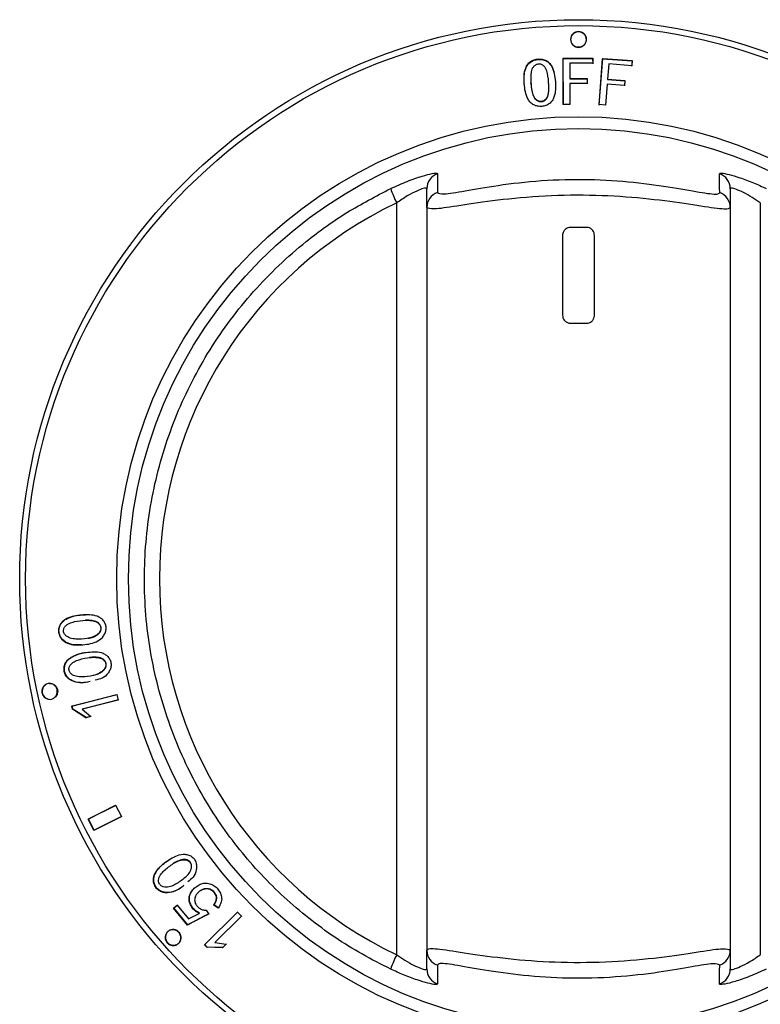
# Model space of a CAD drawing. Units: millimetres. Extents: x 835 to 7751, y 849 to 2674.
# Drawn here: x 5814 to 5860, y 2273 to 2334 of the extents above; entities that cross this region are included whole.
import ezdxf

# ---------------------------------------------------------------- set-up
doc = ezdxf.new("R2010")
doc.units = ezdxf.units.MM
doc.header["$LTSCALE"] = 10
doc.linetypes.add('SLD-实线', pattern=[0])

msp = doc.modelspace()

# ---------------------------------------------------------------- linework, layer by layer
at = {"color": 7, "linetype": 'SLD-实线', "lineweight": 30}
for p, q in [((5848.015, 2331.817), (5849.857, 2331.819)), ((5848.018, 2328.919), (5848.015, 2331.817)), ((5848.015, 2331.817), (5848.016, 2331.791)), ((5848.016, 2331.791), (5849.856, 2331.793)), ((5848.019, 2328.893), (5848.016, 2331.791)), ((5849.857, 2331.819), (5849.856, 2331.793)), ((5849.856, 2331.793), (5849.857, 2331.471)), ((5849.857, 2331.819), (5849.857, 2331.497)), ((5850.266, 2328.881), (5850.482, 2331.778)), ((5850.267, 2328.906), (5850.483, 2331.804)), ((5850.483, 2331.804), (5850.482, 2331.778)), ((5850.482, 2331.778), (5852.322, 2331.641)), ((5850.483, 2331.804), (5852.324, 2331.666)), ((5852.322, 2331.641), (5852.298, 2331.319)), ((5852.324, 2331.666), (5852.301, 2331.344)), ((5852.324, 2331.666), (5852.322, 2331.641)), ((5849.857, 2331.497), (5848.419, 2331.496)), ((5848.419, 2331.496), (5848.42, 2330.547)), ((5850.862, 2331.453), (5850.792, 2330.504)), ((5852.301, 2331.344), (5850.862, 2331.453)), ((5848.42, 2330.547), (5849.508, 2330.548)), ((5848.42, 2330.547), (5848.421, 2330.521)), ((5848.421, 2330.521), (5849.507, 2330.522)), ((5849.508, 2330.548), (5849.507, 2330.522)), ((5849.507, 2330.522), (5849.508, 2330.2)), ((5849.508, 2330.548), (5849.508, 2330.226)), ((5850.792, 2330.504), (5850.791, 2330.478)), ((5850.791, 2330.478), (5851.877, 2330.397)), ((5850.792, 2330.504), (5851.88, 2330.423)), ((5851.877, 2330.397), (5851.853, 2330.075)), ((5851.88, 2330.423), (5851.855, 2330.101)), ((5851.88, 2330.423), (5851.877, 2330.397)), ((5845.571, 2330.213), (5845.574, 2330.187)), ((5847.099, 2330.304), (5847.097, 2330.33)), ((5849.508, 2330.226), (5848.42, 2330.225)), ((5848.42, 2330.225), (5848.421, 2328.92)), ((5850.768, 2330.182), (5850.67, 2328.877)), ((5851.855, 2330.101), (5850.768, 2330.182)), ((5848.421, 2328.92), (5848.018, 2328.919)), ((5850.67, 2328.877), (5850.267, 2328.906)), ((5839.47, 2322.472), (5839.47, 2323.643)), ((5858.47, 2323.643), (5858.47, 2322.472)), ((5837.583, 2275.691), (5837.583, 2322.757)), ((5839.47, 2322.472), (5839.47, 2275.977)), ((5858.47, 2322.472), (5858.47, 2275.977)), ((5860.356, 2322.757), (5860.356, 2275.691)), ((5849.47, 2321.224), (5848.47, 2321.224)), ((5847.97, 2320.724), (5847.97, 2315.724)), ((5849.97, 2315.724), (5849.97, 2320.724)), ((5848.47, 2315.224), (5849.47, 2315.224)), ((5817.23, 2291.261), (5820.053, 2291.979)), ((5817.255, 2291.268), (5820.078, 2291.985)), ((5820.14, 2291.639), (5817.875, 2291.063)), ((5820.165, 2291.645), (5817.9, 2291.07)), ((5820.053, 2291.979), (5820.14, 2291.639)), ((5817.23, 2291.261), (5817.255, 2291.268)), ((5817.283, 2291.058), (5817.23, 2291.261)), ((5817.308, 2291.064), (5817.255, 2291.268)), ((5817.283, 2291.058), (5817.308, 2291.064)), ((5818.116, 2290.528), (5817.283, 2291.058)), ((5818.141, 2290.535), (5817.308, 2291.064)), ((5817.875, 2291.063), (5818.428, 2290.608)), ((5818.428, 2290.608), (5818.116, 2290.528)), ((5818.453, 2290.615), (5818.141, 2290.535)), ((5818.253, 2284.187), (5819.98, 2285.052)), ((5818.276, 2284.198), (5820.003, 2285.064)), ((5819.98, 2285.052), (5820.339, 2284.337)), ((5818.253, 2284.187), (5818.276, 2284.198)), ((5818.612, 2283.471), (5818.253, 2284.187)), ((5818.635, 2283.483), (5818.276, 2284.198)), ((5820.339, 2284.337), (5818.612, 2283.471)), ((5820.362, 2284.349), (5818.635, 2283.483)), ((5818.612, 2283.471), (5818.635, 2283.483)), ((5823.596, 2278.604), (5823.827, 2278.8)), ((5823.596, 2278.604), (5823.616, 2278.62)), ((5824.486, 2277.552), (5823.596, 2278.604)), ((5823.616, 2278.62), (5823.847, 2278.816)), ((5824.505, 2277.569), (5823.616, 2278.62)), ((5823.827, 2278.8), (5824.548, 2277.947)), ((5826.391, 2278.615), (5826.122, 2278.8)), ((5826.41, 2278.633), (5826.142, 2278.818)), ((5825.826, 2278.253), (5824.505, 2277.569)), ((5824.548, 2277.947), (5825.214, 2278.282)), ((5825.214, 2278.282), (5825.233, 2278.299)), ((5825.537, 2276.309), (5827.617, 2278.364)), ((5825.556, 2276.327), (5827.636, 2278.382)), ((5825.64, 2278.484), (5825.807, 2278.235)), ((5827.865, 2278.114), (5826.196, 2276.465)), ((5827.883, 2278.132), (5826.215, 2276.484)), ((5827.617, 2278.364), (5827.865, 2278.114)), ((5824.486, 2277.552), (5824.505, 2277.569)), ((5825.537, 2276.309), (5825.556, 2276.327)), ((5825.686, 2276.159), (5825.537, 2276.309)), ((5825.704, 2276.177), (5825.556, 2276.327)), ((5825.686, 2276.159), (5825.704, 2276.177)), ((5826.677, 2276.124), (5825.686, 2276.159)), ((5826.695, 2276.142), (5825.704, 2276.177)), ((5826.196, 2276.465), (5826.215, 2276.484)), ((5826.196, 2276.465), (5826.907, 2276.351)), ((5826.907, 2276.351), (5826.677, 2276.124)), ((5826.677, 2276.124), (5826.695, 2276.142)), ((5826.925, 2276.37), (5826.695, 2276.142)), ((5839.47, 2274.805), (5839.47, 2275.977)), ((5858.47, 2275.977), (5858.47, 2274.805))]:
    msp.add_line(p, q, dxfattribs=at)
for radius in [35, 34.629, 28.926, 28.189]:
    msp.add_circle((5848.97, 2299.224), radius, dxfattribs=at)
for centre, radius, start, end in [((5840.466, 2323.642), 0.996, 108.95774, 179.93155), ((5857.474, 2323.642), 0.996, 0.07287, 71.04265), ((5842.707, 2325.427), 5.778, 197.86967, 207.52828), ((5840.466, 2322.47), 0.996, 109.84203, 179.93372), ((5857.474, 2322.47), 0.996, 0.0754, 70.15373), ((5815.872, 2292.186), 0.494, 94.19801, 262.77286), ((5842.707, 2273.021), 5.778, 152.47172, 162.13033), ((5840.466, 2275.978), 0.996, 180.06628, 250.15797), ((5857.474, 2275.978), 0.996, 289.84627, 359.9246), ((5840.466, 2274.806), 0.996, 180.06993, 251.04078), ((5857.474, 2274.806), 0.996, 288.95884, 359.92564)]:
    msp.add_arc(centre, radius, start, end, dxfattribs=at)
msp.add_ellipse((5848.783, 2299.224), major_axis=(26.062, 0), ratio=0.999988, start_param=2.015019, end_param=4.268167, dxfattribs=at)
for points, knots in [([(5848.97, 2333.482), (5849.035, 2333.475), (5849.166, 2333.46), (5849.332, 2333.349), (5849.444, 2333.189), (5849.483, 2332.999), (5849.444, 2332.809), (5849.332, 2332.649), (5849.166, 2332.541), (5848.97, 2332.504), (5848.773, 2332.541), (5848.607, 2332.649), (5848.496, 2332.809), (5848.457, 2332.999), (5848.496, 2333.189), (5848.607, 2333.349), (5848.773, 2333.46), (5848.904, 2333.475), (5848.97, 2333.482)], [0, 0, 0, 0, 0.0624962, 0.1250051, 0.1875019, 0.2500003, 0.3125024, 0.3749984, 0.4375067, 0.5000037, 0.5625007, 0.625009, 0.687505, 0.7500034, 0.8124981, 0.8749949, 0.9375038, 1, 1, 1, 1]), ([(5848.97, 2333.456), (5849.035, 2333.449), (5849.166, 2333.434), (5849.332, 2333.323), (5849.443, 2333.163), (5849.482, 2332.973), (5849.443, 2332.783), (5849.332, 2332.623), (5849.166, 2332.515), (5848.97, 2332.478), (5848.773, 2332.515), (5848.607, 2332.623), (5848.496, 2332.783), (5848.457, 2332.973), (5848.496, 2333.163), (5848.607, 2333.323), (5848.773, 2333.434), (5848.904, 2333.449), (5848.97, 2333.456)], [0, 0, 0, 0, 0.062483, 0.124969, 0.187476, 0.249999, 0.312522, 0.375031, 0.437516, 0.5, 0.562484, 0.624969, 0.687478, 0.750001, 0.812524, 0.875031, 0.937517, 1, 1, 1, 1]), ([(5845.571, 2330.213), (5845.563, 2330.378), (5845.547, 2330.709), (5845.611, 2331.128), (5845.772, 2331.426), (5845.953, 2331.606), (5846.184, 2331.728), (5846.354, 2331.751), (5846.44, 2331.763)], [0, 0, 0, 0, 0.250515, 0.500341, 0.625794, 0.75067, 0.874189, 1, 1, 1, 1]), ([(5845.574, 2330.187), (5845.566, 2330.353), (5845.55, 2330.683), (5845.614, 2331.101), (5845.774, 2331.399), (5845.955, 2331.58), (5846.186, 2331.702), (5846.357, 2331.725), (5846.442, 2331.737)], [0, 0, 0, 0, 0.25059, 0.500484, 0.625452, 0.750524, 0.874567, 1, 1, 1, 1]), ([(5846.44, 2331.763), (5846.526, 2331.764), (5846.697, 2331.767), (5846.942, 2331.683), (5847.146, 2331.529), (5847.344, 2331.256), (5847.467, 2330.853), (5847.501, 2330.526), (5847.518, 2330.361)], [0, 0, 0, 0, 0.125597, 0.248631, 0.373601, 0.499614, 0.749478, 1, 1, 1, 1]), ([(5846.44, 2331.763), (5846.441, 2331.759), (5846.441, 2331.75), (5846.442, 2331.741), (5846.442, 2331.737)], [0, 0, 0, 0, 0.499994, 1, 1, 1, 1]), ([(5846.442, 2331.737), (5846.528, 2331.739), (5846.699, 2331.741), (5846.944, 2331.657), (5847.148, 2331.503), (5847.346, 2331.23), (5847.468, 2330.827), (5847.502, 2330.5), (5847.519, 2330.336)], [0, 0, 0, 0, 0.125102, 0.249128, 0.373554, 0.499495, 0.749414, 1, 1, 1, 1]), ([(5846.465, 2331.441), (5846.435, 2331.437), (5846.374, 2331.429), (5846.26, 2331.381), (5846.144, 2331.281), (5846.043, 2331.129), (5845.96, 2330.78), (5845.978, 2330.483), (5845.992, 2330.246)], [0, 0, 0, 0, 0.062557, 0.125092, 0.249771, 0.374641, 0.499747, 1, 1, 1, 1]), ([(5847.097, 2330.33), (5847.075, 2330.565), (5847.048, 2330.859), (5846.92, 2331.192), (5846.804, 2331.33), (5846.675, 2331.412), (5846.557, 2331.443), (5846.496, 2331.442), (5846.465, 2331.441)], [0, 0, 0, 0, 0.500295, 0.625414, 0.750294, 0.874885, 0.9374, 1, 1, 1, 1]), ([(5846.667, 2328.798), (5846.58, 2328.796), (5846.407, 2328.794), (5846.159, 2328.882), (5845.953, 2329.037), (5845.751, 2329.31), (5845.624, 2329.716), (5845.589, 2330.047), (5845.571, 2330.213)], [0, 0, 0, 0, 0.125032, 0.249842, 0.374705, 0.499679, 0.749496, 1, 1, 1, 1]), ([(5845.992, 2330.246), (5846.014, 2330.007), (5846.041, 2329.708), (5846.179, 2329.373), (5846.3, 2329.235), (5846.43, 2329.15), (5846.55, 2329.118), (5846.612, 2329.119), (5846.643, 2329.12)], [0, 0, 0, 0, 0.500242, 0.625345, 0.750181, 0.874873, 0.937427, 1, 1, 1, 1]), ([(5845.994, 2330.22), (5845.994, 2330.224), (5845.993, 2330.233), (5845.992, 2330.241), (5845.992, 2330.246)], [0, 0, 0, 0, 0.499974, 1, 1, 1, 1]), ([(5845.994, 2330.22), (5846.016, 2329.981), (5846.043, 2329.682), (5846.181, 2329.347), (5846.302, 2329.209), (5846.432, 2329.125), (5846.552, 2329.093), (5846.614, 2329.093), (5846.645, 2329.094)], [0, 0, 0, 0, 0.500365, 0.625482, 0.750305, 0.874998, 0.937492, 1, 1, 1, 1]), ([(5846.643, 2329.12), (5846.673, 2329.124), (5846.734, 2329.132), (5846.847, 2329.183), (5846.96, 2329.287), (5847.053, 2329.444), (5847.13, 2329.795), (5847.112, 2330.092), (5847.097, 2330.33)], [0, 0, 0, 0, 0.06251, 0.125072, 0.249665, 0.374557, 0.499674, 1, 1, 1, 1]), ([(5846.645, 2329.094), (5846.675, 2329.098), (5846.736, 2329.106), (5846.849, 2329.157), (5846.962, 2329.261), (5847.054, 2329.418), (5847.132, 2329.769), (5847.114, 2330.066), (5847.099, 2330.304)], [0, 0, 0, 0, 0.062518, 0.125023, 0.249572, 0.374438, 0.499579, 1, 1, 1, 1]), ([(5847.518, 2330.361), (5847.526, 2330.196), (5847.542, 2329.864), (5847.48, 2329.447), (5847.33, 2329.144), (5847.154, 2328.958), (5846.923, 2328.833), (5846.753, 2328.81), (5846.667, 2328.798)], [0, 0, 0, 0, 0.25053, 0.50043, 0.625412, 0.750273, 0.874999, 1, 1, 1, 1]), ([(5847.518, 2330.361), (5847.518, 2330.357), (5847.519, 2330.349), (5847.519, 2330.34), (5847.519, 2330.336)], [0, 0, 0, 0, 0.5000193, 1, 1, 1, 1]), ([(5846.645, 2329.094), (5846.644, 2329.098), (5846.644, 2329.107), (5846.643, 2329.115), (5846.643, 2329.12)], [0, 0, 0, 0, 0.500025, 1, 1, 1, 1]), ([(5837.208, 2323.654), (5837.556, 2323.812), (5838.252, 2324.126), (5839.182, 2324.444), (5839.834, 2324.609), (5840.113, 2324.632), (5840.135, 2324.596), (5840.142, 2324.584)], [0, 0, 0, 0, 0.241614, 0.481972, 0.700422, 0.902959, 1, 1, 1, 1]), ([(5840.142, 2324.584), (5840.141, 2324.522), (5840.138, 2324.213), (5840.133, 2323.821), (5840.129, 2323.49), (5840.128, 2323.407)], [0, 0, 0, 0, 0.157915, 0.7895699, 1, 1, 1, 1]), ([(5840.128, 2323.407), (5840.215, 2323.356), (5840.392, 2323.252), (5841.791, 2323.499), (5843.894, 2323.87), (5846.611, 2324.188), (5849.596, 2324.269), (5852.472, 2324.079), (5854.972, 2323.716), (5856.84, 2323.367), (5857.715, 2323.266), (5857.788, 2323.372), (5857.812, 2323.407)], [0, 0, 0, 0, 0.099913, 0.200548, 0.30484, 0.414494, 0.52353, 0.629233, 0.73483, 0.842283, 0.947835, 1, 1, 1, 1]), ([(5857.797, 2324.584), (5857.827, 2324.603), (5857.888, 2324.641), (5858.366, 2324.55), (5859.066, 2324.344), (5859.893, 2324.038), (5860.465, 2323.776), (5860.732, 2323.654)], [0, 0, 0, 0, 0.199262, 0.400041, 0.602857, 0.814432, 1, 1, 1, 1]), ([(5857.812, 2323.407), (5857.811, 2323.469), (5857.807, 2323.78), (5857.802, 2324.172), (5857.798, 2324.502), (5857.797, 2324.584)], [0, 0, 0, 0, 0.157915, 0.789571, 1, 1, 1, 1]), ([(5837.208, 2274.794), (5836.612, 2275.094), (5834.81, 2276.001), (5832.017, 2277.912), (5829.015, 2280.656), (5826.468, 2283.831), (5824.329, 2287.489), (5822.747, 2291.608), (5821.831, 2296.093), (5821.697, 2300.668), (5822.316, 2305.201), (5823.7, 2309.56), (5825.782, 2313.631), (5828.528, 2317.289), (5831.497, 2320.107), (5834.43, 2322.215), (5836.282, 2323.174), (5837.208, 2323.654)], [0, 0, 0, 0, 0.032851, 0.099436, 0.166023, 0.232611, 0.299199, 0.374026, 0.448853, 0.523598, 0.598343, 0.673061, 0.747778, 0.82254, 0.897303, 0.948651, 1, 1, 1, 1]), ([(5839.47, 2323.643), (5839.465, 2323.655), (5839.45, 2323.691), (5839.271, 2323.671), (5838.846, 2323.514), (5838.243, 2323.204), (5837.806, 2322.908), (5837.583, 2322.757)], [0, 0, 0, 0, 0.095685, 0.294237, 0.508958, 0.749979, 1, 1, 1, 1]), ([(5860.356, 2322.757), (5860.186, 2322.874), (5859.826, 2323.121), (5859.292, 2323.417), (5858.838, 2323.616), (5858.528, 2323.701), (5858.489, 2323.662), (5858.47, 2323.643)], [0, 0, 0, 0, 0.192731, 0.406755, 0.607307, 0.804021, 1, 1, 1, 1]), ([(5858.47, 2322.472), (5858.443, 2322.436), (5858.363, 2322.33), (5857.431, 2322.418), (5855.43, 2322.745), (5852.741, 2323.09), (5849.645, 2323.271), (5846.43, 2323.194), (5843.506, 2322.89), (5841.25, 2322.541), (5839.754, 2322.314), (5839.565, 2322.419), (5839.47, 2322.472)], [0, 0, 0, 0, 0.0532508, 0.1605939, 0.2684697, 0.373078, 0.4769287, 0.5838883, 0.6920797, 0.7962038, 0.8980477, 1, 1, 1, 1]), ([(5848.47, 2321.224), (5848.413, 2321.219), (5848.301, 2321.207), (5848.151, 2321.121), (5848.038, 2320.994), (5847.978, 2320.853), (5847.972, 2320.761), (5847.97, 2320.724)], [0, 0, 0, 0, 0.215051, 0.430216, 0.64558, 0.860552, 1, 1, 1, 1]), ([(5849.97, 2320.724), (5849.964, 2320.78), (5849.953, 2320.892), (5849.868, 2321.041), (5849.741, 2321.155), (5849.601, 2321.215), (5849.507, 2321.222), (5849.47, 2321.224)], [0, 0, 0, 0, 0.213604, 0.4272052, 0.6414267, 0.8566006, 1, 1, 1, 1]), ([(5847.97, 2315.724), (5847.975, 2315.668), (5847.986, 2315.556), (5848.072, 2315.407), (5848.198, 2315.293), (5848.339, 2315.233), (5848.432, 2315.227), (5848.47, 2315.224)], [0, 0, 0, 0, 0.213608, 0.427213, 0.641495, 0.856673, 1, 1, 1, 1]), ([(5849.47, 2315.224), (5849.526, 2315.23), (5849.639, 2315.241), (5849.789, 2315.327), (5849.902, 2315.454), (5849.961, 2315.595), (5849.967, 2315.688), (5849.97, 2315.724)], [0, 0, 0, 0, 0.215124, 0.430221, 0.645583, 0.860553, 1, 1, 1, 1]), ([(5817.808, 2295.086), (5817.646, 2295.08), (5817.323, 2295.068), (5816.922, 2295.19), (5816.652, 2295.38), (5816.494, 2295.578), (5816.405, 2295.815), (5816.398, 2296.072), (5816.466, 2296.319), (5816.609, 2296.523), (5816.803, 2296.68), (5817.24, 2296.899), (5817.82, 2296.973), (5818.461, 2296.975), (5818.866, 2296.886), (5819.137, 2296.7), (5819.295, 2296.504), (5819.385, 2296.263), (5819.381, 2296.004), (5819.301, 2295.762), (5819.109, 2295.486), (5818.62, 2295.161), (5818.132, 2295.116), (5817.808, 2295.086)], [0, 0, 0, 0, 0.062268, 0.124542, 0.157005, 0.18702, 0.218421, 0.250067, 0.281524, 0.313009, 0.342938, 0.3761, 0.500274, 0.563418, 0.624826, 0.656068, 0.687414, 0.718683, 0.750144, 0.781994, 0.813467, 0.87593, 1, 1, 1, 1]), ([(5817.833, 2295.089), (5817.672, 2295.083), (5817.349, 2295.072), (5816.948, 2295.194), (5816.678, 2295.383), (5816.52, 2295.581), (5816.43, 2295.817), (5816.423, 2296.074), (5816.491, 2296.322), (5816.635, 2296.525), (5816.829, 2296.682), (5817.266, 2296.899), (5817.708, 2296.977), (5818.056, 2296.967), (5818.083, 2296.967)], [0, 0, 0, 0, 0.121973, 0.24393, 0.307502, 0.366259, 0.42762, 0.489669, 0.551239, 0.612886, 0.671495, 0.736459, 0.979691, 1, 1, 1, 1]), ([(5817.67, 2295.443), (5817.906, 2295.454), (5818.26, 2295.472), (5818.655, 2295.612), (5818.854, 2295.746), (5818.962, 2295.86), (5819.022, 2295.969), (5819.047, 2296.058), (5819.05, 2296.15), (5819.032, 2296.238), (5818.997, 2296.321), (5818.927, 2296.422), (5818.755, 2296.551), (5818.458, 2296.622), (5817.988, 2296.639), (5817.517, 2296.583), (5817.117, 2296.465), (5816.911, 2296.339), (5816.8, 2296.229), (5816.738, 2296.12), (5816.713, 2296.031), (5816.712, 2295.94), (5816.734, 2295.85), (5816.773, 2295.766), (5816.85, 2295.669), (5817.023, 2295.545), (5817.312, 2295.453), (5817.55, 2295.446), (5817.67, 2295.443)], [0, 0, 0, 0, 0.124378, 0.186106, 0.217778, 0.249947, 0.266371, 0.281689, 0.29679, 0.312595, 0.32751, 0.342526, 0.375369, 0.436591, 0.499472, 0.623723, 0.68554, 0.717205, 0.749584, 0.765911, 0.781143, 0.796229, 0.81215, 0.827754, 0.84368, 0.87493, 0.936823, 1, 1, 1, 1]), ([(5818.251, 2295.51), (5818.3, 2295.514), (5818.466, 2295.528), (5818.68, 2295.617), (5818.88, 2295.749), (5818.988, 2295.863), (5819.048, 2295.972), (5819.073, 2296.061), (5819.076, 2296.152), (5819.058, 2296.241), (5819.023, 2296.324), (5818.952, 2296.424), (5818.781, 2296.554), (5818.484, 2296.62), (5818.226, 2296.644), (5818.085, 2296.626), (5818.062, 2296.623)], [0, 0, 0, 0, 0.062826, 0.21231, 0.288999, 0.366891, 0.406641, 0.443716, 0.480258, 0.518505, 0.554599, 0.590941, 0.670436, 0.818694, 0.971003, 1, 1, 1, 1]), ([(5818.374, 2292.793), (5818.319, 2292.776), (5818.111, 2292.711), (5817.727, 2292.701), (5817.322, 2292.782), (5817.038, 2292.952), (5816.867, 2293.136), (5816.761, 2293.365), (5816.734, 2293.62), (5816.783, 2293.871), (5816.911, 2294.085), (5817.092, 2294.255), (5817.51, 2294.506), (5818.081, 2294.623), (5818.717, 2294.672), (5819.126, 2294.614), (5819.409, 2294.449), (5819.581, 2294.266), (5819.689, 2294.033), (5819.704, 2293.776), (5819.642, 2293.529), (5819.471, 2293.244), (5819.156, 2292.976), (5818.848, 2292.915), (5818.699, 2292.886)], [0, 0, 0, 0, 0.023206, 0.088322, 0.153442, 0.187412, 0.218778, 0.251606, 0.284721, 0.317618, 0.350534, 0.38186, 0.416516, 0.546382, 0.612535, 0.676637, 0.709295, 0.7421, 0.774817, 0.807673, 0.840997, 0.87392, 0.939238, 1, 1, 1, 1]), ([(5818.234, 2292.751), (5818.074, 2292.734), (5817.755, 2292.698), (5817.347, 2292.789), (5817.064, 2292.957), (5816.893, 2293.141), (5816.786, 2293.37), (5816.76, 2293.625), (5816.809, 2293.876), (5816.936, 2294.089), (5817.117, 2294.259), (5817.535, 2294.507), (5817.97, 2294.618), (5818.317, 2294.635), (5818.344, 2294.636)], [0, 0, 0, 0, 0.121882, 0.243762, 0.307304, 0.365996, 0.42732, 0.48933, 0.550862, 0.612444, 0.671046, 0.735931, 0.979002, 1, 1, 1, 1]), ([(5818.045, 2293.091), (5818.279, 2293.12), (5818.63, 2293.163), (5819.012, 2293.332), (5819.2, 2293.481), (5819.298, 2293.602), (5819.35, 2293.715), (5819.368, 2293.805), (5819.364, 2293.896), (5819.34, 2293.983), (5819.299, 2294.063), (5819.221, 2294.158), (5819.041, 2294.273), (5818.74, 2294.321), (5818.272, 2294.303), (5817.808, 2294.212), (5817.42, 2294.065), (5817.224, 2293.924), (5817.122, 2293.806), (5817.069, 2293.694), (5817.051, 2293.604), (5817.056, 2293.513), (5817.084, 2293.425), (5817.13, 2293.344), (5817.213, 2293.254), (5817.395, 2293.144), (5817.689, 2293.074), (5817.926, 2293.085), (5818.045, 2293.091)], [0, 0, 0, 0, 0.12438, 0.186105, 0.217781, 0.249957, 0.266377, 0.281693, 0.296794, 0.312599, 0.327517, 0.342528, 0.375377, 0.436591, 0.499487, 0.623728, 0.685542, 0.717212, 0.749596, 0.765928, 0.781155, 0.796237, 0.812159, 0.827767, 0.843689, 0.874935, 0.936832, 1, 1, 1, 1]), ([(5818.621, 2293.201), (5818.668, 2293.209), (5818.831, 2293.235), (5819.037, 2293.339), (5819.225, 2293.485), (5819.324, 2293.606), (5819.375, 2293.72), (5819.394, 2293.81), (5819.39, 2293.901), (5819.365, 2293.987), (5819.324, 2294.067), (5819.246, 2294.162), (5819.066, 2294.278), (5818.767, 2294.321), (5818.508, 2294.326), (5818.369, 2294.297), (5818.347, 2294.292)], [0, 0, 0, 0, 0.0616976, 0.2113193, 0.2880918, 0.3660757, 0.4058574, 0.4429581, 0.4795337, 0.5178133, 0.5539449, 0.5903301, 0.6699175, 0.8183051, 0.9707547, 1, 1, 1, 1]), ([(5815.81, 2292.674), (5815.874, 2292.67), (5816.001, 2292.662), (5816.169, 2292.555), (5816.287, 2292.397), (5816.338, 2292.203), (5816.313, 2292.005), (5816.217, 2291.833), (5816.063, 2291.713), (5815.876, 2291.664), (5815.684, 2291.692), (5815.516, 2291.794), (5815.398, 2291.954), (5815.347, 2292.148), (5815.372, 2292.346), (5815.469, 2292.517), (5815.622, 2292.641), (5815.747, 2292.663), (5815.81, 2292.674)], [0, 0, 0, 0, 0.062492, 0.124984, 0.187493, 0.24999, 0.312492, 0.374991, 0.4375, 0.49999, 0.562503, 0.624994, 0.687495, 0.749992, 0.812495, 0.87499, 0.937496, 1, 1, 1, 1]), ([(5815.835, 2292.679), (5815.899, 2292.675), (5816.026, 2292.667), (5816.194, 2292.561), (5816.312, 2292.402), (5816.363, 2292.208), (5816.337, 2292.012), (5816.256, 2291.853), (5816.169, 2291.794), (5816.135, 2291.771)], [0, 0, 0, 0, 0.150326, 0.300616, 0.450864, 0.601093, 0.75133, 0.901626, 1, 1, 1, 1]), ([(5817.875, 2291.063), (5817.879, 2291.064), (5817.887, 2291.067), (5817.896, 2291.069), (5817.9, 2291.07)], [0, 0, 0, 0, 0.500005, 1, 1, 1, 1]), ([(5818.116, 2290.528), (5818.12, 2290.53), (5818.129, 2290.532), (5818.137, 2290.534), (5818.141, 2290.535)], [0, 0, 0, 0, 0.500005, 1, 1, 1, 1]), ([(5824.245, 2280.03), (5824.202, 2279.99), (5824.042, 2279.84), (5823.699, 2279.662), (5823.298, 2279.556), (5822.967, 2279.585), (5822.732, 2279.676), (5822.535, 2279.836), (5822.399, 2280.055), (5822.333, 2280.303), (5822.354, 2280.551), (5822.443, 2280.785), (5822.71, 2281.195), (5823.174, 2281.551), (5823.727, 2281.875), (5824.121, 2282.002), (5824.449, 2281.979), (5824.685, 2281.889), (5824.884, 2281.726), (5825.01, 2281.501), (5825.063, 2281.25), (5825.034, 2280.917), (5824.869, 2280.537), (5824.618, 2280.347), (5824.497, 2280.256)], [0, 0, 0, 0, 0.023557, 0.088668, 0.153771, 0.187713, 0.2191, 0.251927, 0.28502, 0.31791, 0.35083, 0.382152, 0.416796, 0.546635, 0.612775, 0.676865, 0.709536, 0.742307, 0.775002, 0.807897, 0.841202, 0.87411, 0.93942, 1, 1, 1, 1]), ([(5824.135, 2279.93), (5823.998, 2279.843), (5823.725, 2279.67), (5823.318, 2279.573), (5822.988, 2279.601), (5822.753, 2279.692), (5822.556, 2279.851), (5822.42, 2280.07), (5822.354, 2280.318), (5822.375, 2280.566), (5822.464, 2280.8), (5822.732, 2281.208), (5823.075, 2281.497), (5823.38, 2281.665), (5823.403, 2281.678)], [0, 0, 0, 0, 0.121963, 0.243913, 0.307465, 0.366236, 0.427595, 0.489629, 0.551196, 0.61284, 0.671492, 0.736393, 0.979623, 1, 1, 1, 1]), ([(5823.815, 2280.152), (5824.014, 2280.281), (5824.311, 2280.474), (5824.58, 2280.794), (5824.685, 2281.011), (5824.721, 2281.163), (5824.718, 2281.288), (5824.695, 2281.377), (5824.652, 2281.458), (5824.592, 2281.525), (5824.521, 2281.579), (5824.41, 2281.63), (5824.196, 2281.657), (5823.897, 2281.579), (5823.489, 2281.34), (5823.106, 2281.06), (5822.821, 2280.756), (5822.707, 2280.543), (5822.667, 2280.392), (5822.669, 2280.267), (5822.692, 2280.178), (5822.738, 2280.098), (5822.802, 2280.032), (5822.879, 2279.979), (5822.993, 2279.934), (5823.205, 2279.915), (5823.501, 2279.981), (5823.71, 2280.095), (5823.815, 2280.152)], [0, 0, 0, 0, 0.12425, 0.185911, 0.217534, 0.249664, 0.266107, 0.281433, 0.296519, 0.312281, 0.326909, 0.341821, 0.374921, 0.436604, 0.500029, 0.624242, 0.685835, 0.717528, 0.749867, 0.766164, 0.781374, 0.796446, 0.812366, 0.82795, 0.843853, 0.875065, 0.936908, 1, 1, 1, 1]), ([(5824.285, 2280.504), (5824.325, 2280.532), (5824.461, 2280.627), (5824.6, 2280.811), (5824.706, 2281.026), (5824.742, 2281.178), (5824.739, 2281.303), (5824.716, 2281.392), (5824.673, 2281.473), (5824.613, 2281.54), (5824.542, 2281.594), (5824.431, 2281.645), (5824.216, 2281.673), (5823.921, 2281.591), (5823.693, 2281.473), (5823.585, 2281.39), (5823.572, 2281.38)], [0, 0, 0, 0, 0.062296, 0.212736, 0.289878, 0.368233, 0.408324, 0.445687, 0.482465, 0.520903, 0.556557, 0.592907, 0.673634, 0.824114, 0.978862, 1, 1, 1, 1]), ([(5825.214, 2278.282), (5825.168, 2278.306), (5825.075, 2278.353), (5824.906, 2278.473), (5824.734, 2278.673), (5824.623, 2278.913), (5824.576, 2279.114), (5824.574, 2279.321), (5824.67, 2279.558), (5824.835, 2279.811), (5825.07, 2280.005), (5825.34, 2280.141), (5825.643, 2280.203), (5825.948, 2280.129), (5826.222, 2279.98), (5826.441, 2279.752), (5826.588, 2279.474), (5826.634, 2279.215), (5826.604, 2279.013), (5826.535, 2278.822), (5826.448, 2278.698), (5826.391, 2278.615)], [0, 0, 0, 0, 0.031346, 0.062674, 0.125083, 0.187599, 0.220705, 0.250183, 0.312602, 0.375121, 0.437676, 0.500258, 0.562607, 0.62502, 0.687486, 0.75001, 0.812375, 0.87482, 0.906105, 0.937417, 1, 1, 1, 1]), ([(5826.142, 2278.818), (5826.181, 2278.879), (5826.26, 2279.003), (5826.316, 2279.183), (5826.312, 2279.333), (5826.26, 2279.477), (5826.148, 2279.63), (5825.972, 2279.78), (5825.75, 2279.837), (5825.525, 2279.823), (5825.325, 2279.728), (5825.181, 2279.631), (5825.124, 2279.553), (5825.109, 2279.533)], [0, 0, 0, 0, 0.107529, 0.214664, 0.268858, 0.32188, 0.429194, 0.536074, 0.643108, 0.75012, 0.857465, 0.964923, 1, 1, 1, 1]), ([(5825.233, 2278.299), (5825.142, 2278.349), (5824.959, 2278.447), (5824.754, 2278.69), (5824.643, 2278.929), (5824.596, 2279.131), (5824.593, 2279.338), (5824.694, 2279.57), (5824.793, 2279.756), (5824.873, 2279.823), (5824.876, 2279.826)], [0, 0, 0, 0, 0.165578, 0.3308113, 0.4963092, 0.5839507, 0.6620282, 0.8273779, 0.9929848, 1, 1, 1, 1]), ([(5826.122, 2278.8), (5826.162, 2278.862), (5826.241, 2278.986), (5826.297, 2279.166), (5826.293, 2279.316), (5826.241, 2279.46), (5826.128, 2279.613), (5825.952, 2279.763), (5825.73, 2279.821), (5825.505, 2279.806), (5825.303, 2279.713), (5825.128, 2279.58), (5824.987, 2279.408), (5824.93, 2279.227), (5824.926, 2279.078), (5824.954, 2278.93), (5825.049, 2278.761), (5825.213, 2278.604), (5825.415, 2278.489), (5825.565, 2278.485), (5825.64, 2278.484)], [0, 0, 0, 0, 0.062673, 0.125139, 0.156752, 0.187674, 0.250277, 0.312623, 0.375051, 0.43744, 0.500018, 0.562651, 0.625176, 0.687582, 0.719298, 0.75022, 0.812595, 0.875161, 0.937562, 1, 1, 1, 1]), ([(5826.122, 2278.8), (5826.126, 2278.803), (5826.132, 2278.809), (5826.138, 2278.815), (5826.142, 2278.818)], [0, 0, 0, 0, 0.4999152, 1, 1, 1, 1]), ([(5825.807, 2278.235), (5825.727, 2278.197), (5825.504, 2278.089), (5825.213, 2277.934), (5824.962, 2277.803), (5824.743, 2277.688), (5824.596, 2277.61), (5824.486, 2277.552)], [0, 0, 0, 0, 0.1786701, 0.4999885, 0.6641644, 0.75002, 1, 1, 1, 1]), ([(5823.525, 2277.253), (5823.59, 2277.25), (5823.719, 2277.243), (5823.893, 2277.139), (5824.017, 2276.983), (5824.073, 2276.792), (5824.053, 2276.597), (5823.96, 2276.427), (5823.808, 2276.307), (5823.62, 2276.257), (5823.425, 2276.284), (5823.252, 2276.383), (5823.128, 2276.54), (5823.071, 2276.731), (5823.091, 2276.927), (5823.184, 2277.096), (5823.336, 2277.219), (5823.462, 2277.242), (5823.525, 2277.253)], [0, 0, 0, 0, 0.062492, 0.124993, 0.187501, 0.249996, 0.3125, 0.375002, 0.437489, 0.500004, 0.562489, 0.625, 0.687499, 0.750001, 0.812499, 0.875001, 0.937506, 1, 1, 1, 1]), ([(5823.545, 2277.27), (5823.61, 2277.267), (5823.739, 2277.26), (5823.912, 2277.156), (5824.036, 2277.001), (5824.092, 2276.81), (5824.073, 2276.615), (5823.98, 2276.444), (5823.827, 2276.325), (5823.639, 2276.275), (5823.444, 2276.301), (5823.271, 2276.4), (5823.147, 2276.557), (5823.091, 2276.748), (5823.111, 2276.943), (5823.204, 2277.113), (5823.356, 2277.236), (5823.482, 2277.259), (5823.545, 2277.27)], [0, 0, 0, 0, 0.0624934, 0.1249686, 0.18745, 0.2499329, 0.3124336, 0.3749608, 0.4374745, 0.499999, 0.5624851, 0.6249697, 0.6874545, 0.749938, 0.8124429, 0.8749603, 0.9374785, 1, 1, 1, 1]), ([(5837.583, 2275.691), (5837.754, 2275.574), (5838.114, 2275.327), (5838.647, 2275.032), (5839.101, 2274.832), (5839.411, 2274.747), (5839.45, 2274.786), (5839.47, 2274.805)], [0, 0, 0, 0, 0.1927459, 0.4067538, 0.6073058, 0.804019, 1, 1, 1, 1]), ([(5839.47, 2275.977), (5839.496, 2276.012), (5839.576, 2276.118), (5840.508, 2276.03), (5842.51, 2275.703), (5845.199, 2275.358), (5848.295, 2275.178), (5851.51, 2275.254), (5854.433, 2275.558), (5856.69, 2275.907), (5858.185, 2276.135), (5858.375, 2276.029), (5858.47, 2275.977)], [0, 0, 0, 0, 0.0532506, 0.1605938, 0.2684708, 0.3730775, 0.4769282, 0.5838879, 0.6920793, 0.7962034, 0.8980474, 1, 1, 1, 1]), ([(5858.47, 2274.805), (5858.474, 2274.793), (5858.489, 2274.757), (5858.669, 2274.777), (5859.093, 2274.935), (5859.697, 2275.244), (5860.134, 2275.541), (5860.356, 2275.691)], [0, 0, 0, 0, 0.095684, 0.294236, 0.508957, 0.749978, 1, 1, 1, 1]), ([(5857.812, 2275.041), (5857.724, 2275.093), (5857.548, 2275.197), (5856.148, 2274.949), (5854.045, 2274.578), (5851.328, 2274.26), (5848.343, 2274.18), (5845.467, 2274.369), (5842.967, 2274.732), (5841.099, 2275.081), (5840.225, 2275.183), (5840.152, 2275.076), (5840.128, 2275.041)], [0, 0, 0, 0, 0.099913, 0.200547, 0.30484, 0.414494, 0.52353, 0.629233, 0.734831, 0.842284, 0.947835, 1, 1, 1, 1]), ([(5840.128, 2275.041), (5840.128, 2274.979), (5840.132, 2274.668), (5840.137, 2274.276), (5840.141, 2273.947), (5840.142, 2273.864)], [0, 0, 0, 0, 0.157915, 0.789571, 1, 1, 1, 1]), ([(5857.797, 2273.864), (5857.798, 2273.926), (5857.802, 2274.235), (5857.806, 2274.627), (5857.811, 2274.958), (5857.812, 2275.041)], [0, 0, 0, 0, 0.157915, 0.7895699, 1, 1, 1, 1]), ([(5840.142, 2273.864), (5840.112, 2273.845), (5840.052, 2273.807), (5839.573, 2273.898), (5838.873, 2274.104), (5838.046, 2274.41), (5837.475, 2274.672), (5837.208, 2274.794)], [0, 0, 0, 0, 0.1992622, 0.4000412, 0.6028473, 0.8144319, 1, 1, 1, 1]), ([(5860.732, 2274.794), (5860.383, 2274.636), (5859.687, 2274.322), (5858.757, 2274.004), (5858.105, 2273.84), (5857.827, 2273.816), (5857.804, 2273.853), (5857.797, 2273.864)], [0, 0, 0, 0, 0.241614, 0.481973, 0.700422, 0.902959, 1, 1, 1, 1])]:
    msp.add_open_spline(points, degree=3, knots=knots, dxfattribs=at)

doc.saveas('drawing.dxf')
